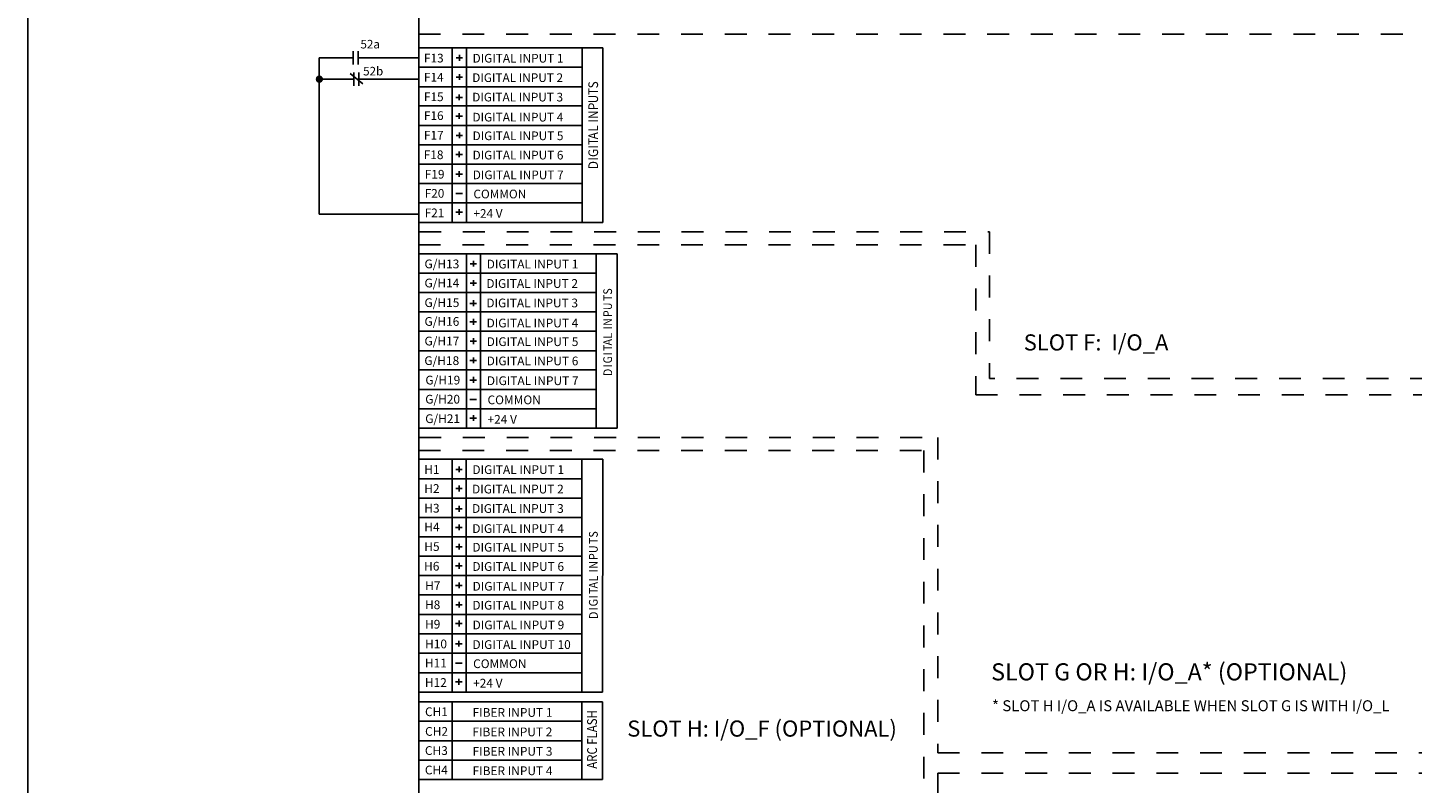
# Model space of a CAD drawing. Units: inches. Extents: x 0 to 10.6, y -2.3 to 11.
# Drawn here: x 0 to 6.3, y 3.7 to 7.2 of the extents above; entities that cross this region are included whole.
import ezdxf
from ezdxf.enums import TextEntityAlignment as Align

# ---------------------------------------------------------------- set-up
doc = ezdxf.new("R2010")
doc.units = ezdxf.units.IN
doc.header["$LTSCALE"] = 0.003
doc.header["$MEASUREMENT"] = 0
doc.linetypes.add('ACAD_ISO03W100', pattern=[30, 12, -18])
for name, color, linetype in [('Hidden', 2, 'ACAD_ISO03W100'), ('Hiden', 2, 'ACAD_ISO03W100'), ('Layer 1', 2, 'Continuous')]:
    doc.layers.add(name, color=color, linetype=linetype)
doc.styles.get("Standard").update_dxf_attribs({"font": 'romans.shx'})
doc.styles.add('style2', font='arial.ttf', dxfattribs={"width": 0.9})
doc.styles.add('TEXTSTYLE_1', font='arial.ttf', dxfattribs={"width": 0.9})

msp = doc.modelspace()

# ---------------------------------------------------------------- hatches: boundary and pattern name
at = {"layer": 'Layer 1'}
for points in [[(1.3218, 6.9296), (1.3202, 6.9234), (1.3335, 6.9234)], [(1.3202, 6.9234), (1.3218, 6.9171), (1.3335, 6.9234)], [(1.3264, 6.9351), (1.3218, 6.9296), (1.3335, 6.9234)], [(1.3218, 6.9171), (1.3264, 6.9117), (1.3335, 6.9234)], [(1.3264, 6.9117), (1.3335, 6.9101), (1.3335, 6.9234)], [(1.3335, 6.9374), (1.3265, 6.9351), (1.3335, 6.9234)], [(1.3413, 6.9351), (1.3335, 6.9374), (1.3335, 6.9234)], [(1.3452, 6.9296), (1.3413, 6.9351), (1.3335, 6.9234)], [(1.3475, 6.9234), (1.3452, 6.9296), (1.3335, 6.9234)], [(1.3335, 6.9101), (1.3413, 6.9117), (1.3335, 6.9234)], [(1.3413, 6.9117), (1.3452, 6.9171), (1.3335, 6.9234)], [(1.3452, 6.9171), (1.3475, 6.9234), (1.3335, 6.9234)]]:
    msp.add_hatch(color=256, dxfattribs=at).paths.add_polyline_path(points)

# ---------------------------------------------------------------- linework, layer by layer
at = {"layer": 'Hidden'}
for p, q in [((1.7883, 7.1299), (7.4227, 7.1299)), ((1.7906, 6.2254), (4.3982, 6.2254)), ((4.3982, 6.2254), (4.3982, 5.5549)), ((7.4227, 5.5549), (4.3982, 5.5549)), ((1.7906, 5.2847), (4.1616, 5.2847)), ((4.1616, 5.2847), (4.1616, 3.8422)), ((4.1616, 3.8422), (7.4227, 3.8422)), ((4.1616, 3.7504), (7.4227, 3.7504)), ((4.1616, 3.7504), (4.1616, 3.5699))]:
    msp.add_line(p, q, dxfattribs=at)
at = {"layer": 'Hiden'}
for p, q in [((1.7883, 6.1658), (4.3354, 6.1658)), ((4.3354, 6.1658), (4.3354, 5.4795)), ((4.3354, 5.4795), (7.4227, 5.4795)), ((1.7883, 5.2251), (4.0987, 5.2251)), ((4.0987, 5.2251), (4.0987, 3.6507))]:
    msp.add_line(p, q, dxfattribs=at)
at = {"layer": 'Layer 1', "lineweight": 0}
msp.add_line((0, 0.0004), (0, 11.0004), dxfattribs=at)
msp.add_line((0, 0.0004), (0, 11.0004), dxfattribs=at)
at = {"layer": 'Layer 1'}
for p, q in [((1.7883, 8.0147), (1.7883, 0.438)), ((2.6307, 7.0667), (1.7887, 7.0667)), ((1.9418, 7.0667), (1.9418, 6.268)), ((1.9744, 7.0344), (1.9744, 7.0078)), ((2.0062, 7.0667), (2.0062, 6.2684)), ((2.5355, 7.0667), (2.5355, 6.2684)), ((2.6306, 7.0667), (2.6306, 6.2684)), ((1.9418, 6.9778), (1.7887, 6.9778)), ((1.9418, 6.9778), (2.5355, 6.9778)), ((1.9588, 7.0204), (1.9885, 7.0204)), ((1.3218, 6.9296), (1.3202, 6.9234)), ((1.3202, 6.9234), (1.3218, 6.9171)), ((1.3335, 6.9234), (1.3202, 6.9234)), ((1.3202, 6.9234), (1.3335, 6.9234)), ((1.3264, 6.9351), (1.3218, 6.9296)), ((1.3335, 6.9234), (1.3218, 6.9296)), ((1.3218, 6.9296), (1.3335, 6.9234)), ((1.3335, 6.9234), (1.3218, 6.9171)), ((1.3218, 6.9171), (1.3335, 6.9234)), ((1.3218, 6.9171), (1.3264, 6.9117)), ((1.3335, 6.9234), (1.3264, 6.9351)), ((1.3335, 6.9234), (1.3264, 6.9117)), ((1.3264, 6.9117), (1.3335, 6.9234)), ((1.3264, 6.9117), (1.3335, 6.9101)), ((1.3335, 6.9374), (1.3265, 6.9351)), ((1.3265, 6.9351), (1.3335, 6.9234)), ((1.3335, 6.9234), (1.3335, 6.9374)), ((1.3413, 6.9351), (1.3335, 6.9374)), ((1.3335, 6.9374), (1.3335, 6.9234)), ((1.3335, 6.9234), (1.3413, 6.9351)), ((1.3413, 6.9351), (1.3335, 6.9234)), ((1.3335, 6.9234), (1.3452, 6.9296)), ((1.3452, 6.9296), (1.3335, 6.9234)), ((1.3475, 6.9234), (1.3335, 6.9234)), ((1.3335, 6.9234), (1.3452, 6.9171)), ((1.3452, 6.9171), (1.3335, 6.9234)), ((1.3335, 6.9234), (1.3413, 6.9117)), ((1.3413, 6.9117), (1.3335, 6.9234)), ((1.3335, 6.9234), (1.3335, 6.9101)), ((1.3335, 6.9101), (1.3335, 6.9234)), ((1.3335, 6.9234), (1.3475, 6.9234)), ((1.3335, 6.9101), (1.3413, 6.9117)), ((1.3452, 6.9296), (1.3413, 6.9351)), ((1.3413, 6.9117), (1.3452, 6.9171)), ((1.3475, 6.9234), (1.3452, 6.9296)), ((1.3452, 6.9171), (1.3475, 6.9234)), ((1.9588, 6.9323), (1.9885, 6.9323)), ((1.9744, 6.9463), (1.9744, 6.9197)), ((1.9418, 6.889), (1.7887, 6.889)), ((1.9418, 6.889), (2.5355, 6.889)), ((1.958, 6.8396), (1.9877, 6.8396)), ((1.9736, 6.8536), (1.9736, 6.827)), ((1.9418, 6.8009), (1.7887, 6.8009)), ((1.9418, 6.8009), (2.5355, 6.8009)), ((1.9418, 6.712), (1.7887, 6.712)), ((1.9418, 6.712), (2.5355, 6.712)), ((1.958, 6.7546), (1.9877, 6.7546)), ((1.9736, 6.7686), (1.9736, 6.742)), ((1.9588, 6.6662), (1.9885, 6.6662)), ((1.9744, 6.6802), (1.9744, 6.6536)), ((1.9418, 6.6232), (1.7887, 6.6232)), ((1.9418, 6.6232), (2.5354, 6.6232)), ((1.9736, 6.5928), (1.9736, 6.5662)), ((1.9418, 6.535), (1.7887, 6.535)), ((1.9418, 6.535), (2.5354, 6.535)), ((1.958, 6.5788), (1.9877, 6.5788)), ((1.958, 6.4892), (1.9877, 6.4892)), ((1.9736, 6.5032), (1.9736, 6.4766)), ((1.9418, 6.4462), (1.7887, 6.4462)), ((1.9418, 6.4462), (2.5354, 6.4462)), ((1.9582, 6.4008), (1.9879, 6.4008)), ((1.9418, 6.3573), (1.7887, 6.3573)), ((1.9418, 6.3573), (2.5354, 6.3573)), ((1.958, 6.3151), (1.9877, 6.3151)), ((1.9736, 6.3291), (1.9736, 6.3026)), ((2.6306, 6.2684), (1.7887, 6.2684)), ((2.6951, 6.1252), (1.7889, 6.1252)), ((2.0063, 6.1252), (2.0063, 5.3265)), ((2.0233, 6.0789), (2.053, 6.0789)), ((2.0389, 6.0929), (2.0389, 6.0663)), ((2.0707, 6.1252), (2.0707, 5.327)), ((2.6, 6.1252), (2.6, 5.327)), ((2.6951, 6.1252), (2.6951, 5.327)), ((2.0063, 6.0363), (1.7888, 6.0363)), ((2.0064, 6.0364), (2.6, 6.0364)), ((2.0233, 5.9908), (2.053, 5.9908)), ((2.0389, 6.0048), (2.0389, 5.9783)), ((2.0063, 5.9475), (1.7888, 5.9475)), ((2.0064, 5.9475), (2.6, 5.9475)), ((2.0225, 5.8981), (2.0522, 5.8981)), ((2.0382, 5.9121), (2.0382, 5.8856)), ((2.0063, 5.8594), (1.7888, 5.8594)), ((2.0064, 5.8594), (2.6, 5.8594)), ((2.0382, 5.8271), (2.0382, 5.8005)), ((2.0063, 5.7705), (1.7888, 5.7705)), ((2.0064, 5.7706), (2.6, 5.7706)), ((2.0225, 5.8131), (2.0522, 5.8131)), ((2.0233, 5.7247), (2.053, 5.7247)), ((2.0389, 5.7387), (2.0389, 5.7121)), ((2.0063, 5.6817), (1.7888, 5.6817)), ((2.0063, 5.6817), (2.6, 5.6817)), ((2.0225, 5.6373), (2.0522, 5.6373)), ((2.0382, 5.6513), (2.0382, 5.6248)), ((2.0063, 5.5936), (1.7888, 5.5936)), ((2.0063, 5.5936), (2.6, 5.5936)), ((2.0225, 5.5477), (2.0522, 5.5477)), ((2.0382, 5.5617), (2.0382, 5.5351)), ((2.0063, 5.5047), (1.7888, 5.5047)), ((2.0063, 5.5047), (2.6, 5.5047)), ((2.0227, 5.4593), (2.0524, 5.4593)), ((2.0063, 5.4159), (1.7888, 5.4159)), ((2.0063, 5.4158), (1.7888, 5.4158)), ((2.0063, 5.4158), (2.6, 5.4158)), ((2.0382, 5.3876), (2.0382, 5.3611)), ((2.0063, 5.3269), (1.7888, 5.3269)), ((2.0062, 5.327), (2.6951, 5.327)), ((2.0226, 5.3737), (2.0522, 5.3737)), ((2.6298, 5.1853), (1.7878, 5.1853)), ((1.9409, 5.1853), (1.9409, 4.1205)), ((1.9579, 5.1389), (1.9876, 5.1389)), ((1.9735, 5.1529), (1.9735, 5.1264)), ((2.0053, 5.1853), (2.0053, 4.1205)), ((2.5346, 5.1853), (2.5346, 4.1205)), ((2.6297, 5.1853), (2.6292, 4.1205)), ((1.9409, 5.0964), (1.7878, 5.0964)), ((1.9409, 5.0964), (2.5346, 5.0964)), ((1.9409, 5.0076), (1.7878, 5.0076)), ((1.9409, 5.0076), (2.5346, 5.0076)), ((1.9579, 5.0509), (1.9876, 5.0509)), ((1.9735, 5.0649), (1.9735, 5.0383)), ((1.9571, 4.9582), (1.9868, 4.9582)), ((1.9727, 4.9722), (1.9727, 4.9456)), ((1.9409, 4.9194), (1.7878, 4.9194)), ((1.9409, 4.9195), (2.5346, 4.9195)), ((1.9727, 4.8871), (1.9727, 4.8606)), ((1.9409, 4.8306), (1.7878, 4.8306)), ((1.9409, 4.8306), (2.5346, 4.8306)), ((1.9571, 4.8732), (1.9868, 4.8732)), ((1.9579, 4.7848), (1.9876, 4.7848)), ((1.9735, 4.7988), (1.9735, 4.7722)), ((1.9409, 4.7418), (1.7878, 4.7418)), ((1.9409, 4.7418), (2.5345, 4.7418)), ((1.9571, 4.6974), (1.9868, 4.6974)), ((1.9727, 4.7114), (1.9727, 4.6848)), ((1.9409, 4.6536), (1.7878, 4.6536)), ((1.9409, 4.6536), (2.5345, 4.6536)), ((1.9409, 4.5648), (1.7878, 4.5648)), ((1.9409, 4.5648), (2.5345, 4.5648)), ((1.9571, 4.6078), (1.9868, 4.6078)), ((1.9727, 4.6218), (1.9727, 4.5952)), ((1.9573, 4.5194), (1.987, 4.5194)), ((1.9729, 4.5334), (1.9729, 4.5068)), ((1.9409, 4.476), (1.7878, 4.476)), ((1.9409, 4.4758), (1.7878, 4.4758)), ((1.9409, 4.4758), (2.5345, 4.4758)), ((1.9571, 4.4337), (1.9868, 4.4337)), ((1.9727, 4.4477), (1.9727, 4.4211)), ((1.9404, 4.387), (1.7874, 4.387)), ((1.9409, 4.387), (1.7878, 4.387)), ((1.9404, 4.387), (2.5341, 4.387)), ((1.9408, 4.3871), (2.5346, 4.3871)), ((1.9567, 4.3412), (1.9863, 4.3412)), ((1.9723, 4.3552), (1.9723, 4.3286)), ((1.9404, 4.2982), (1.7874, 4.2982)), ((1.9404, 4.2982), (2.5341, 4.2982)), ((1.9568, 4.2527), (1.9865, 4.2527)), ((1.9404, 4.2094), (1.7874, 4.2094)), ((1.9404, 4.2092), (1.7874, 4.2092)), ((1.9404, 4.2092), (2.5341, 4.2092)), ((1.9723, 4.1811), (1.9723, 4.1545)), ((1.9404, 4.1204), (1.7874, 4.1204)), ((1.9403, 4.1205), (2.6292, 4.1205)), ((1.9567, 4.1671), (1.9863, 4.1671)), ((1.9409, 4.0758), (1.7878, 4.0758)), ((1.9409, 4.0758), (2.6292, 4.0758)), ((1.9409, 4.0758), (1.9409, 3.7204)), ((2.5346, 4.0758), (2.5346, 3.7204)), ((2.6292, 4.0758), (2.6292, 3.7204)), ((1.9404, 3.987), (1.7874, 3.987)), ((1.9409, 3.987), (1.7878, 3.987)), ((1.9404, 3.987), (2.5346, 3.987)), ((1.9408, 3.9871), (2.5346, 3.9871)), ((1.9404, 3.8982), (1.7874, 3.8982)), ((1.9404, 3.8982), (2.5346, 3.8982)), ((1.9404, 3.8093), (1.7874, 3.8093)), ((1.9404, 3.8092), (1.7874, 3.8092)), ((1.9404, 3.8092), (2.5346, 3.8092)), ((2.6292, 3.7204), (1.7874, 3.7204))]:
    msp.add_line(p, q, dxfattribs=at)
msp.add_lwpolyline([(0, 11.0004), (10.6202, 11.0004), (10.6202, -2.2718), (0, -2.2718)], close=True, dxfattribs=at)
at = {"layer": 'Layer 1', "lineweight": 25}
for points in [[(1.7889, 8.0139), (1.7889, 8.0139), (1.7889, 2.3727), (1.7889, 2.3727)], [(1.4888, 7.0514), (1.4888, 7.0514), (1.4888, 6.9905), (1.4888, 6.9905)], [(1.5107, 7.0514), (1.5107, 7.0514), (1.5107, 6.9905), (1.5107, 6.9905)], [(1.4888, 7.0209), (1.4888, 7.0209), (1.3334, 7.0209), (1.3334, 7.0209)], [(1.3334, 7.0209), (1.3334, 7.0209), (1.3334, 6.3062), (1.3334, 6.3062)], [(1.5107, 7.0209), (1.5107, 7.0209), (1.7894, 7.0209), (1.7894, 7.0209)], [(1.492, 6.9233), (1.492, 6.9233), (1.3334, 6.9233), (1.3334, 6.9233)], [(1.5332, 6.9026), (1.5332, 6.9026), (1.4741, 6.9487), (1.4741, 6.9487)], [(1.492, 6.9538), (1.492, 6.9538), (1.492, 6.8929), (1.492, 6.8929)], [(1.5138, 6.9538), (1.5138, 6.9538), (1.5138, 6.8929), (1.5138, 6.8929)], [(1.5138, 6.9233), (1.5138, 6.9233), (1.7894, 6.9233), (1.7894, 6.9233)]]:
    msp.add_open_spline(points, degree=3, dxfattribs=at)
msp.add_open_spline([(1.3334, 6.3062), (1.3334, 6.3062), (1.3334, 6.3062), (1.7894, 6.3062), (1.7894, 6.3062)], degree=3, knots=[0.3333333, 0.3333333, 0.3333333, 0.3333333, 0.3333333, 1, 1, 1, 1], dxfattribs=at)

# ---------------------------------------------------------------- texts
at = {"layer": 'Layer 1'}
for s, height, style, p in [('52a', 0.03904, 'style2', (1.5217, 7.0638)), ('F13', 0.03964, 'TEXTSTYLE_1', (1.8122, 6.9999)), ('DIGITAL INPUT 1', 0.039636, 'TEXTSTYLE_1', (2.0345, 6.9993)), ('52b', 0.03904, 'style2', (1.5339, 6.9405)), ('F14', 0.03964, 'TEXTSTYLE_1', (1.8122, 6.9126)), ('DIGITAL INPUT 2', 0.039636, 'TEXTSTYLE_1', (2.0329, 6.9104)), ('F15', 0.03964, 'TEXTSTYLE_1', (1.8122, 6.8229)), ('DIGITAL INPUT 3', 0.039636, 'TEXTSTYLE_1', (2.0329, 6.8215)), ('F16', 0.03964, 'TEXTSTYLE_1', (1.8122, 6.7369)), ('DIGITAL INPUT 4', 0.039636, 'TEXTSTYLE_1', (2.034, 6.7298)), ('F17', 0.03964, 'TEXTSTYLE_1', (1.8122, 6.6473)), ('DIGITAL INPUT 5', 0.039636, 'TEXTSTYLE_1', (2.0345, 6.6445)), ('F18', 0.03964, 'TEXTSTYLE_1', (1.8115, 6.5577)), ('DIGITAL INPUT 6', 0.039636, 'TEXTSTYLE_1', (2.0345, 6.5563)), ('F19', 0.03964, 'TEXTSTYLE_1', (1.8163, 6.4688)), ('DIGITAL INPUT 7', 0.039636, 'TEXTSTYLE_1', (2.0353, 6.4659)), ('F20', 0.03964, 'TEXTSTYLE_1', (1.8155, 6.3813)), ('COMMON', 0.03964, 'TEXTSTYLE_1', (2.0384, 6.3784)), ('F21', 0.03964, 'TEXTSTYLE_1', (1.8155, 6.2922)), ('+24 V', 0.03964, 'TEXTSTYLE_1', (2.0383, 6.2893)), ('G/H13', 0.04, 'style2', (1.8147, 6.0585)), ('DIGITAL INPUT 1', 0.04, 'style2', (2.099, 6.0578)), ('G/H14', 0.04, 'style2', (1.8147, 5.9712)), ('DIGITAL INPUT 2', 0.04, 'style2', (2.0974, 5.969)), ('G/H15', 0.04, 'style2', (1.8147, 5.8814)), ('DIGITAL INPUT 3', 0.04, 'style2', (2.0974, 5.88)), ('G/H16', 0.04, 'style2', (1.8147, 5.7955)), ('DIGITAL INPUT 4', 0.04, 'style2', (2.0985, 5.7883)), ('G/H17', 0.04, 'style2', (1.8147, 5.7059)), ('DIGITAL INPUT 5', 0.04, 'style2', (2.099, 5.703)), ('G/H18', 0.04, 'style2', (1.814, 5.6162)), ('DIGITAL INPUT 6', 0.04, 'style2', (2.099, 5.6148)), ('G/H19', 0.04, 'style2', (1.8188, 5.5273)), ('DIGITAL INPUT 7', 0.04, 'style2', (2.0998, 5.5245)), ('G/H20', 0.04, 'style2', (1.818, 5.4399)), ('COMMON', 0.04, 'style2', (2.1029, 5.4369)), ('G/H21', 0.04, 'style2', (1.818, 5.3509)), ('+24 V', 0.04, 'style2', (2.1028, 5.3478)), ('H1', 0.04, 'style2', (1.8137, 5.1185)), ('DIGITAL INPUT 1', 0.04, 'style2', (2.0336, 5.1179)), ('H2', 0.04, 'style2', (1.8137, 5.0313)), ('DIGITAL INPUT 2', 0.04, 'style2', (2.032, 5.029)), ('H3', 0.04, 'style2', (1.8137, 4.9415)), ('DIGITAL INPUT 3', 0.04, 'style2', (2.032, 4.9401)), ('H4', 0.04, 'style2', (1.8137, 4.8555)), ('DIGITAL INPUT 4', 0.04, 'style2', (2.0331, 4.8484)), ('H5', 0.04, 'style2', (1.8137, 4.766)), ('DIGITAL INPUT 5', 0.04, 'style2', (2.0336, 4.7631)), ('H6', 0.04, 'style2', (1.8129, 4.6762)), ('DIGITAL INPUT 6', 0.04, 'style2', (2.0336, 4.6749)), ('H7', 0.04, 'style2', (1.8178, 4.5874)), ('DIGITAL INPUT 7', 0.04, 'style2', (2.0344, 4.5845)), ('H8', 0.04, 'style2', (1.817, 4.4999)), ('DIGITAL INPUT 8', 0.04, 'style2', (2.0336, 4.4979)), ('H9', 0.04, 'style2', (1.817, 4.411)), ('DIGITAL INPUT 9', 0.04, 'style2', (2.0344, 4.4075)), ('H10', 0.04, 'style2', (1.8173, 4.3207)), ('DIGITAL INPUT 10', 0.04, 'style2', (2.0339, 4.3179)), ('H11', 0.04, 'style2', (1.8165, 4.2333)), ('COMMON', 0.04, 'style2', (2.0371, 4.2304)), ('SLOT G OR H: I/O_A* (OPTIONAL)', 0.078077, 'style2', (4.4061, 4.1742)), ('H12', 0.04, 'style2', (1.8165, 4.1443)), ('+24 V', 0.04, 'style2', (2.0369, 4.1413)), ('* SLOT H I/O_A IS AVAILABLE WHEN SLOT G IS WITH I/O_L', 0.05, 'style2', (4.4101, 4.0332)), ('CH1', 0.04, 'style2', (1.817, 4.0109)), ('FIBER INPUT 1', 0.04, 'style2', (2.0344, 4.0075)), ('CH2', 0.04, 'style2', (1.8173, 3.9207)), ('FIBER INPUT 2', 0.04, 'style2', (2.0339, 3.9186)), ('CH3', 0.04, 'style2', (1.8165, 3.8333)), ('FIBER INPUT 3', 0.04, 'style2', (2.0344, 3.8298)), ('CH4', 0.04, 'style2', (1.8165, 3.7443)), ('FIBER INPUT 4', 0.04, 'style2', (2.0344, 3.7408))]:
    msp.add_text(s, height=height, dxfattribs=dict(at, style=style)).set_placement(p)
at = {"layer": 'Layer 1', "style": 'style2', "width": 0.895544}
for s, p in [('S', (2.6723, 5.9378)), ('U', (2.6723, 5.8669)), ('T', (2.6724, 5.909)), ('P', (2.6724, 5.8354)), ('N', (2.6724, 5.7952)), ('I', (2.6724, 5.7791)), ('L', (2.6729, 5.7371)), ('A', (2.6724, 5.7056)), ('T', (2.6724, 5.68)), ('G', (2.6723, 5.6233)), ('I', (2.6724, 5.6597)), ('I', (2.6724, 5.605)), ('D', (2.6729, 5.5657)), ('S', (2.6069, 4.827)), ('T', (2.607, 4.7982)), ('U', (2.6069, 4.7561)), ('P', (2.607, 4.7246)), ('N', (2.607, 4.6844)), ('I', (2.607, 4.6683)), ('A', (2.607, 4.5947)), ('L', (2.6075, 4.6263)), ('T', (2.607, 4.5692)), ('G', (2.6068, 4.5125)), ('I', (2.607, 4.5488)), ('I', (2.607, 4.4942)), ('D', (2.6075, 4.4549))]:
    msp.add_text(s, height=0.04, rotation=89.99727, dxfattribs=at).set_placement(p)
at = {"layer": 'Layer 1', "style": 'TEXTSTYLE_1', "width": 1.001}
for s, p in [('SLOT F:  I/O_A', (4.555, 5.6827)), ('SLOT H: I/O_F (OPTIONAL)', (2.7417, 3.917))]:
    msp.add_text(s, height=0.073695, dxfattribs=at).set_placement(p)
at = {"layer": 'Layer 1', "style": 'style2', "width": 0.85}
msp.add_text('ARC FLASH', height=0.045, rotation=90, dxfattribs=at).set_placement((2.6034, 3.9041), align=Align.CENTER)
at = {"layer": 'Layer 1', "char_height": 0.044259, "attachment_point": 7, "rotation": 89.99727}
for s, insert in [('\\fGE Inspira|b1|i0|c0|p34;\\W0.895544;S', (2.6084, 6.8813)), ('\\fGE Inspira|b1|i0|c0|p34;\\W0.895544;T', (2.6084, 6.851)), ('\\fGE Inspira|b1|i0|c0|p34;\\W0.895544;U', (2.6084, 6.813)), ('\\fGE Inspira|b1|i0|c0|p34;\\W0.895544;P', (2.6084, 6.7815)), ('\\fGE Inspira|b1|i0|c0|p34;\\W0.895544;N', (2.6084, 6.7414)), ('\\fGE Inspira|b1|i0|c0|p34;\\W0.895544;I', (2.6084, 6.7254)), ('\\fGE Inspira|b1|i0|c0|p34;\\W0.895544;L', (2.6084, 6.6833)), ('\\fGE Inspira|b1|i0|c0|p34;\\W0.895544;A', (2.6084, 6.6482)), ('\\fGE Inspira|b1|i0|c0|p34;\\W0.895544;T', (2.6084, 6.622)), ('\\fGE Inspira|b1|i0|c0|p34;\\W0.895544;G', (2.6084, 6.5673)), ('\\fGE Inspira|b1|i0|c0|p34;\\W0.895544;I', (2.6084, 6.6059)), ('\\fGE Inspira|b1|i0|c0|p34;\\W0.895544;I', (2.6084, 6.5513)), ('\\fGE Inspira|b1|i0|c0|p34;\\W0.895544;D', (2.6084, 6.5119))]:
    msp.add_mtext(s, dxfattribs=dict(at, insert=insert))

doc.saveas('drawing.dxf')
